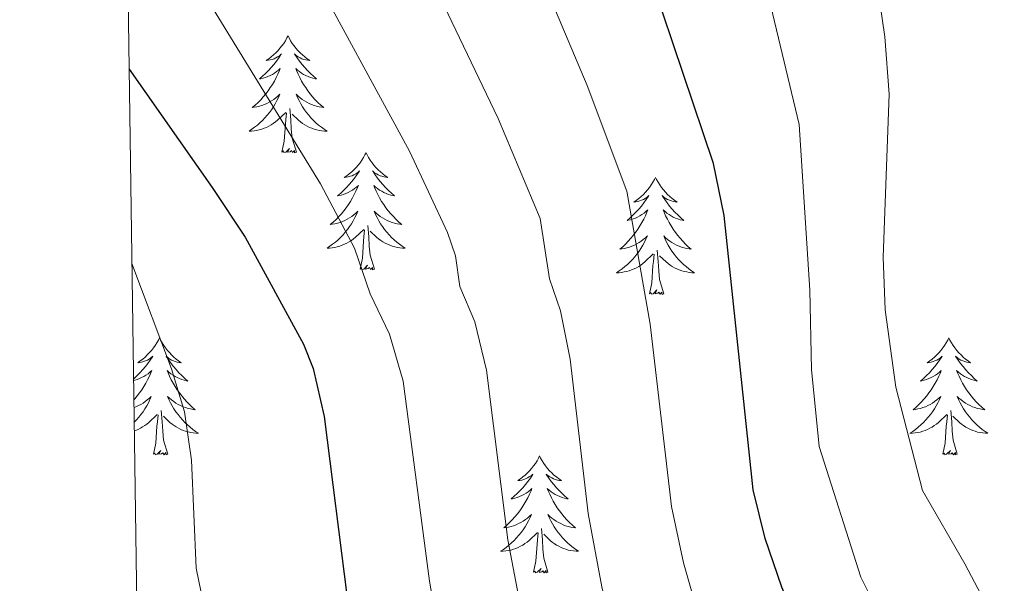
# Model space of a CAD drawing. Units: metres. Extents: x 598881 to 603380, y 4786594 to 4789630.
# Drawn here: x 599790 to 599890, y 4787784 to 4787842 of the extents above; entities that cross this region are included whole.
import ezdxf

# ---------------------------------------------------------------- set-up
doc = ezdxf.new("R2010")
doc.units = ezdxf.units.M
doc.header["$MEASUREMENT"] = 0
for name, color, linetype, lineweight in [('Nivel 36', 7, 'Continuous', 0), ('Nivel 4', 7, 'Continuous', 0), ('Nivel 5', 7, 'Continuous', 0), ('Nivel 61', 7, 'Continuous', 0), ('Nivel 63', 7, 'Continuous', 0)]:
    doc.layers.add(name, color=color, linetype=linetype, lineweight=lineweight)

msp = doc.modelspace()

# ---------------------------------------------------------------- linework, layer by layer
at = {"layer": 'Nivel 36', "color": 92, "linetype": 'Continuous', "lineweight": 0, "flags": 128}
for points in [[(599816.88, 4787840.18), (599816.76, 4787839.97), (599816.61, 4787839.69), (599816.44, 4787839.42), (599816.26, 4787839.17), (599816.06, 4787838.92), (599815.86, 4787838.68), (599815.64, 4787838.45), (599815.41, 4787838.24), (599815.17, 4787838.04), (599814.92, 4787837.85), (599814.66, 4787837.67), (599814.86, 4787837.69), (599815.06, 4787837.73), (599815.26, 4787837.78), (599815.45, 4787837.85), (599815.64, 4787837.94), (599815.82, 4787838.04), (599816, 4787838.15), (599816.2, 4787838.34), (599816.16, 4787838.27), (599815.93, 4787837.93), (599815.69, 4787837.59), (599815.43, 4787837.27), (599815.16, 4787836.95), (599814.88, 4787836.65), (599814.59, 4787836.35), (599814.29, 4787836.07), (599813.98, 4787835.8), (599814.1, 4787835.82), (599814.35, 4787835.88), (599814.59, 4787835.95), (599814.82, 4787836.04), (599815.06, 4787836.14), (599815.28, 4787836.26), (599815.5, 4787836.39), (599815.7, 4787836.54), (599815.9, 4787836.69), (599816.09, 4787836.86), (599816, 4787836.64), (599815.84, 4787836.28), (599815.67, 4787835.93), (599815.49, 4787835.58), (599815.29, 4787835.24), (599815.07, 4787834.91), (599814.85, 4787834.59), (599814.61, 4787834.27), (599814.36, 4787833.97), (599814.09, 4787833.68), (599813.82, 4787833.4), (599813.53, 4787833.13), (599813.23, 4787832.87), (599813.43, 4787832.9), (599813.7, 4787832.94), (599813.96, 4787833.01), (599814.22, 4787833.09), (599814.47, 4787833.18), (599814.72, 4787833.29), (599814.96, 4787833.41), (599815.2, 4787833.55), (599815.42, 4787833.7), (599815.64, 4787833.86), (599815.84, 4787834.04), (599816.04, 4787834.23), (599815.9, 4787833.9)], [(599816.88, 4787840.18), (599816.99, 4787839.97), (599817.14, 4787839.69), (599817.31, 4787839.42), (599817.49, 4787839.17), (599817.68, 4787838.92), (599817.89, 4787838.68), (599818.11, 4787838.45), (599818.34, 4787838.24), (599818.58, 4787838.04), (599818.83, 4787837.85), (599819.09, 4787837.67), (599818.89, 4787837.69), (599818.69, 4787837.73), (599818.49, 4787837.78), (599818.3, 4787837.85), (599818.11, 4787837.94), (599817.93, 4787838.04), (599817.75, 4787838.15), (599817.55, 4787838.34), (599817.59, 4787838.27), (599817.82, 4787837.93), (599818.06, 4787837.59), (599818.32, 4787837.27), (599818.58, 4787836.95), (599818.86, 4787836.65), (599819.16, 4787836.35), (599819.46, 4787836.07), (599819.77, 4787835.8), (599819.65, 4787835.82), (599819.4, 4787835.88), (599819.16, 4787835.95), (599818.92, 4787836.04), (599818.69, 4787836.14), (599818.47, 4787836.26), (599818.26, 4787836.39), (599818.05, 4787836.54), (599817.85, 4787836.69), (599817.66, 4787836.86), (599817.75, 4787836.64), (599817.91, 4787836.28), (599818.08, 4787835.93), (599818.26, 4787835.58), (599818.46, 4787835.24), (599818.68, 4787834.91), (599818.9, 4787834.59), (599819.14, 4787834.27), (599819.39, 4787833.97), (599819.66, 4787833.68), (599819.93, 4787833.4), (599820.22, 4787833.13), (599820.52, 4787832.87), (599820.32, 4787832.9), (599820.05, 4787832.94), (599819.79, 4787833.01), (599819.53, 4787833.09), (599819.28, 4787833.18), (599819.03, 4787833.29), (599818.79, 4787833.41), (599818.55, 4787833.55), (599818.33, 4787833.7), (599818.11, 4787833.86), (599817.91, 4787834.04), (599817.71, 4787834.23), (599817.85, 4787833.9)], [(599815.9, 4787833.9), (599815.74, 4787833.58), (599815.57, 4787833.26), (599815.39, 4787832.96), (599815.19, 4787832.66), (599814.98, 4787832.37), (599814.76, 4787832.1), (599814.53, 4787831.83), (599814.28, 4787831.57), (599814.02, 4787831.33), (599813.75, 4787831.09), (599813.47, 4787830.87), (599813.18, 4787830.66), (599812.9, 4787830.47), (599813.16, 4787830.48), (599813.42, 4787830.5), (599813.68, 4787830.55), (599813.94, 4787830.6), (599814.2, 4787830.67), (599814.45, 4787830.76), (599814.69, 4787830.86), (599814.93, 4787830.98), (599815.16, 4787831.11), (599815.38, 4787831.25), (599815.6, 4787831.41), (599815.8, 4787831.58), (599816.65, 4787832.38)], [(599817.85, 4787833.9), (599818.01, 4787833.58), (599818.18, 4787833.26), (599818.36, 4787832.96), (599818.56, 4787832.66), (599818.77, 4787832.37), (599818.99, 4787832.1), (599819.22, 4787831.83), (599819.47, 4787831.57), (599819.73, 4787831.33), (599820, 4787831.09), (599820.28, 4787830.87), (599820.56, 4787830.66), (599820.86, 4787830.47), (599820.59, 4787830.48), (599820.33, 4787830.5), (599820.06, 4787830.54), (599819.81, 4787830.6), (599819.55, 4787830.67), (599819.3, 4787830.76), (599819.06, 4787830.86), (599818.82, 4787830.98), (599818.59, 4787831.11), (599818.37, 4787831.25), (599818.15, 4787831.41), (599817.95, 4787831.58), (599817.29, 4787832.2)], [(599816.26, 4787828.33), (599816.5, 4787829.45), (599816.61, 4787831.19), (599816.66, 4787831.63), (599816.72, 4787832.35)], [(599817.73, 4787828.33), (599817.3, 4787829.77), (599817.21, 4787830.68), (599817.16, 4787831.63), (599817.06, 4787832.79)], [(599817.73, 4787828.33), (599817.55, 4787828.27), (599817.53, 4787828.51), (599817.34, 4787828.28), (599817.22, 4787828.49), (599817.1, 4787828.38), (599816.83, 4787828.32), (599817.03, 4787828.72), (599816.64, 4787828.34), (599816.45, 4787828.28), (599816.41, 4787828.45), (599816.26, 4787828.33)], [(599824.84, 4787828.27), (599824.72, 4787828.05), (599824.57, 4787827.77), (599824.4, 4787827.51), (599824.22, 4787827.25), (599824.02, 4787827), (599823.82, 4787826.76), (599823.6, 4787826.54), (599823.37, 4787826.32), (599823.13, 4787826.12), (599822.88, 4787825.93), (599822.62, 4787825.75), (599822.82, 4787825.77), (599823.02, 4787825.81), (599823.22, 4787825.87), (599823.41, 4787825.93), (599823.6, 4787826.02), (599823.78, 4787826.12), (599823.96, 4787826.23), (599824.16, 4787826.42), (599824.12, 4787826.36), (599823.89, 4787826.01), (599823.65, 4787825.67), (599823.39, 4787825.35), (599823.12, 4787825.03), (599822.84, 4787824.73), (599822.55, 4787824.43), (599822.25, 4787824.15), (599821.94, 4787823.88), (599822.06, 4787823.9), (599822.31, 4787823.96), (599822.55, 4787824.03), (599822.78, 4787824.12), (599823.02, 4787824.23), (599823.24, 4787824.34), (599823.46, 4787824.47), (599823.66, 4787824.62), (599823.86, 4787824.78), (599824.05, 4787824.95), (599823.96, 4787824.72), (599823.8, 4787824.36), (599823.63, 4787824.01), (599823.45, 4787823.66), (599823.25, 4787823.32), (599823.03, 4787822.99), (599822.81, 4787822.67), (599822.57, 4787822.36), (599822.32, 4787822.05), (599822.05, 4787821.76), (599821.78, 4787821.48), (599821.49, 4787821.21), (599821.19, 4787820.95), (599821.39, 4787820.98), (599821.66, 4787821.03), (599821.92, 4787821.09), (599822.18, 4787821.17), (599822.43, 4787821.26), (599822.68, 4787821.37), (599822.92, 4787821.49), (599823.16, 4787821.63), (599823.38, 4787821.78), (599823.6, 4787821.94), (599823.8, 4787822.12), (599824, 4787822.31), (599823.86, 4787821.98)], [(599824.84, 4787828.27), (599824.95, 4787828.05), (599825.1, 4787827.77), (599825.27, 4787827.51), (599825.45, 4787827.25), (599825.64, 4787827), (599825.85, 4787826.76), (599826.07, 4787826.54), (599826.3, 4787826.32), (599826.54, 4787826.12), (599826.79, 4787825.93), (599827.05, 4787825.75), (599826.85, 4787825.77), (599826.65, 4787825.81), (599826.45, 4787825.87), (599826.26, 4787825.93), (599826.07, 4787826.02), (599825.89, 4787826.12), (599825.71, 4787826.23), (599825.51, 4787826.42), (599825.55, 4787826.36), (599825.78, 4787826.01), (599826.02, 4787825.67), (599826.28, 4787825.35), (599826.54, 4787825.03), (599826.82, 4787824.73), (599827.12, 4787824.43), (599827.42, 4787824.15), (599827.73, 4787823.88), (599827.61, 4787823.9), (599827.36, 4787823.96), (599827.12, 4787824.03), (599826.88, 4787824.12), (599826.65, 4787824.23), (599826.43, 4787824.34), (599826.22, 4787824.47), (599826.01, 4787824.62), (599825.81, 4787824.78), (599825.62, 4787824.95), (599825.71, 4787824.72), (599825.87, 4787824.36), (599826.04, 4787824.01), (599826.22, 4787823.66), (599826.42, 4787823.32), (599826.64, 4787822.99), (599826.86, 4787822.67), (599827.1, 4787822.36), (599827.35, 4787822.05), (599827.62, 4787821.76), (599827.89, 4787821.48), (599828.18, 4787821.21), (599828.48, 4787820.95), (599828.28, 4787820.98), (599828.01, 4787821.03), (599827.75, 4787821.09), (599827.49, 4787821.17), (599827.24, 4787821.26), (599826.99, 4787821.37), (599826.75, 4787821.49), (599826.51, 4787821.63), (599826.29, 4787821.78), (599826.07, 4787821.94), (599825.87, 4787822.12), (599825.67, 4787822.31), (599825.81, 4787821.98)], [(599854.35, 4787825.76), (599854.24, 4787825.54), (599854.08, 4787825.26), (599853.92, 4787825), (599853.74, 4787824.74), (599853.54, 4787824.49), (599853.33, 4787824.25), (599853.12, 4787824.03), (599852.88, 4787823.81), (599852.64, 4787823.61), (599852.39, 4787823.42), (599852.13, 4787823.24), (599852.33, 4787823.26), (599852.54, 4787823.3), (599852.74, 4787823.36), (599852.93, 4787823.43), (599853.12, 4787823.51), (599853.3, 4787823.61), (599853.47, 4787823.72), (599853.68, 4787823.91), (599853.64, 4787823.85), (599853.41, 4787823.5), (599853.16, 4787823.17), (599852.91, 4787822.84), (599852.64, 4787822.53), (599852.36, 4787822.22), (599852.07, 4787821.93), (599851.77, 4787821.64), (599851.45, 4787821.37), (599851.58, 4787821.39), (599851.82, 4787821.45), (599852.06, 4787821.53), (599852.3, 4787821.61), (599852.53, 4787821.72), (599852.76, 4787821.83), (599852.97, 4787821.97), (599853.18, 4787822.11), (599853.38, 4787822.27), (599853.56, 4787822.44), (599853.47, 4787822.22), (599853.32, 4787821.85), (599853.15, 4787821.5), (599852.96, 4787821.15), (599852.76, 4787820.81), (599852.55, 4787820.48), (599852.32, 4787820.16), (599852.08, 4787819.85), (599851.83, 4787819.55), (599851.57, 4787819.25), (599851.29, 4787818.97), (599851.01, 4787818.7), (599850.71, 4787818.45), (599850.91, 4787818.47), (599851.17, 4787818.52), (599851.44, 4787818.58), (599851.7, 4787818.66), (599851.95, 4787818.75), (599852.2, 4787818.86), (599852.44, 4787818.98), (599852.67, 4787819.12), (599852.9, 4787819.27), (599853.11, 4787819.44), (599853.32, 4787819.61), (599853.52, 4787819.8), (599853.37, 4787819.47)], [(599854.35, 4787825.76), (599854.46, 4787825.54), (599854.62, 4787825.26), (599854.78, 4787825), (599854.97, 4787824.74), (599855.16, 4787824.49), (599855.37, 4787824.25), (599855.59, 4787824.03), (599855.82, 4787823.81), (599856.06, 4787823.61), (599856.31, 4787823.42), (599856.57, 4787823.24), (599856.37, 4787823.26), (599856.17, 4787823.3), (599855.97, 4787823.36), (599855.77, 4787823.43), (599855.58, 4787823.51), (599855.4, 4787823.61), (599855.23, 4787823.72), (599855.02, 4787823.91), (599855.06, 4787823.85), (599855.29, 4787823.5), (599855.54, 4787823.17), (599855.79, 4787822.84), (599856.06, 4787822.53), (599856.34, 4787822.22), (599856.63, 4787821.93), (599856.94, 4787821.64), (599857.25, 4787821.37), (599857.12, 4787821.39), (599856.88, 4787821.45), (599856.64, 4787821.53), (599856.4, 4787821.61), (599856.17, 4787821.72), (599855.95, 4787821.83), (599855.73, 4787821.97), (599855.52, 4787822.11), (599855.33, 4787822.27), (599855.14, 4787822.44), (599855.23, 4787822.22), (599855.38, 4787821.85), (599855.56, 4787821.5), (599855.74, 4787821.15), (599855.94, 4787820.81), (599856.15, 4787820.48), (599856.38, 4787820.16), (599856.62, 4787819.85), (599856.87, 4787819.55), (599857.13, 4787819.25), (599857.41, 4787818.97), (599857.7, 4787818.7), (599857.99, 4787818.45), (599857.8, 4787818.47), (599857.53, 4787818.52), (599857.27, 4787818.58), (599857.01, 4787818.66), (599856.75, 4787818.75), (599856.5, 4787818.86), (599856.26, 4787818.98), (599856.03, 4787819.12), (599855.8, 4787819.27), (599855.59, 4787819.44), (599855.38, 4787819.61), (599855.19, 4787819.8), (599855.33, 4787819.47)], [(599823.86, 4787821.98), (599823.7, 4787821.66), (599823.53, 4787821.35), (599823.35, 4787821.04), (599823.15, 4787820.74), (599822.94, 4787820.46), (599822.72, 4787820.18), (599822.49, 4787819.91), (599822.24, 4787819.65), (599821.98, 4787819.41), (599821.71, 4787819.17), (599821.43, 4787818.95), (599821.14, 4787818.74), (599820.86, 4787818.55), (599821.12, 4787818.56), (599821.38, 4787818.59), (599821.64, 4787818.63), (599821.9, 4787818.68), (599822.16, 4787818.75), (599822.41, 4787818.84), (599822.65, 4787818.95), (599822.89, 4787819.06), (599823.12, 4787819.19), (599823.34, 4787819.34), (599823.56, 4787819.49), (599823.76, 4787819.67), (599824.61, 4787820.46)], [(599825.81, 4787821.98), (599825.97, 4787821.66), (599826.14, 4787821.35), (599826.32, 4787821.04), (599826.52, 4787820.74), (599826.73, 4787820.46), (599826.95, 4787820.18), (599827.18, 4787819.91), (599827.43, 4787819.65), (599827.69, 4787819.41), (599827.96, 4787819.17), (599828.24, 4787818.95), (599828.53, 4787818.74), (599828.82, 4787818.55), (599828.55, 4787818.56), (599828.29, 4787818.59), (599828.03, 4787818.63), (599827.77, 4787818.68), (599827.51, 4787818.75), (599827.26, 4787818.84), (599827.02, 4787818.95), (599826.78, 4787819.06), (599826.55, 4787819.19), (599826.33, 4787819.34), (599826.11, 4787819.49), (599825.91, 4787819.67), (599825.25, 4787820.29)], [(599824.22, 4787816.41), (599824.46, 4787817.53), (599824.57, 4787819.27), (599824.62, 4787819.71), (599824.68, 4787820.43)], [(599825.69, 4787816.41), (599825.26, 4787817.85), (599825.17, 4787818.76), (599825.12, 4787819.71), (599825.02, 4787820.87)], [(599853.37, 4787819.47), (599853.22, 4787819.15), (599853.05, 4787818.84), (599852.87, 4787818.53), (599852.67, 4787818.24), (599852.46, 4787817.95), (599852.24, 4787817.67), (599852, 4787817.4), (599851.76, 4787817.14), (599851.5, 4787816.9), (599851.23, 4787816.67), (599850.95, 4787816.44), (599850.66, 4787816.23), (599850.37, 4787816.04), (599850.64, 4787816.05), (599850.9, 4787816.08), (599851.16, 4787816.12), (599851.42, 4787816.17), (599851.68, 4787816.25), (599851.92, 4787816.33), (599852.17, 4787816.44), (599852.41, 4787816.55), (599852.64, 4787816.68), (599852.86, 4787816.83), (599853.07, 4787816.99), (599853.28, 4787817.16), (599854.12, 4787817.96)], [(599855.33, 4787819.47), (599855.48, 4787819.15), (599855.65, 4787818.84), (599855.84, 4787818.53), (599856.03, 4787818.24), (599856.24, 4787817.95), (599856.46, 4787817.67), (599856.7, 4787817.4), (599856.95, 4787817.14), (599857.2, 4787816.9), (599857.47, 4787816.67), (599857.75, 4787816.44), (599858.04, 4787816.23), (599858.33, 4787816.04), (599858.07, 4787816.05), (599857.8, 4787816.08), (599857.54, 4787816.12), (599857.28, 4787816.17), (599857.03, 4787816.25), (599856.78, 4787816.33), (599856.53, 4787816.44), (599856.3, 4787816.55), (599856.06, 4787816.68), (599855.84, 4787816.83), (599855.63, 4787816.99), (599855.43, 4787817.16), (599854.77, 4787817.78)], [(599855.2, 4787813.91), (599854.77, 4787815.35), (599854.68, 4787816.25), (599854.64, 4787817.2), (599854.53, 4787818.36)], [(599853.73, 4787813.91), (599853.98, 4787815.03), (599854.09, 4787816.77), (599854.14, 4787817.2), (599854.2, 4787817.92)], [(599825.69, 4787816.41), (599825.51, 4787816.35), (599825.49, 4787816.59), (599825.3, 4787816.36), (599825.18, 4787816.57), (599825.06, 4787816.46), (599824.79, 4787816.41), (599824.99, 4787816.8), (599824.6, 4787816.42), (599824.42, 4787816.36), (599824.37, 4787816.53), (599824.22, 4787816.41)], [(599855.2, 4787813.91), (599855.03, 4787813.84), (599855.01, 4787814.08), (599854.82, 4787813.86), (599854.7, 4787814.06), (599854.58, 4787813.95), (599854.31, 4787813.9), (599854.5, 4787814.29), (599854.12, 4787813.91), (599853.93, 4787813.86), (599853.89, 4787814.02), (599853.73, 4787813.91)], [(599803.77, 4787809.4), (599803.66, 4787809.18), (599803.5, 4787808.91), (599803.33, 4787808.64), (599803.15, 4787808.38), (599802.96, 4787808.13), (599802.75, 4787807.9), (599802.53, 4787807.67), (599802.3, 4787807.45), (599802.06, 4787807.25), (599801.81, 4787807.06), (599801.55, 4787806.88), (599801.75, 4787806.91), (599801.95, 4787806.94), (599802.15, 4787807), (599802.35, 4787807.07), (599802.54, 4787807.15), (599802.72, 4787807.25), (599802.89, 4787807.36), (599803.1, 4787807.55), (599803.05, 4787807.49), (599802.82, 4787807.14), (599802.58, 4787806.81), (599802.33, 4787806.48), (599802.06, 4787806.17), (599801.78, 4787805.86), (599801.49, 4787805.57), (599801.18, 4787805.28), (599801.14, 4787805.24)], [(599803.77, 4787809.4), (599803.88, 4787809.18), (599804.03, 4787808.9), (599804.2, 4787808.64), (599804.38, 4787808.38), (599804.58, 4787808.13), (599804.78, 4787807.9), (599805, 4787807.67), (599805.23, 4787807.45), (599805.47, 4787807.25), (599805.72, 4787807.06), (599805.98, 4787806.88), (599805.79, 4787806.91), (599805.58, 4787806.94), (599805.38, 4787807), (599805.19, 4787807.07), (599805, 4787807.15), (599804.82, 4787807.25), (599804.64, 4787807.36), (599804.44, 4787807.55), (599804.48, 4787807.49), (599804.71, 4787807.14), (599804.95, 4787806.81), (599805.21, 4787806.48), (599805.48, 4787806.17), (599805.76, 4787805.86), (599806.05, 4787805.57), (599806.35, 4787805.28), (599806.67, 4787805.01), (599806.54, 4787805.04), (599806.3, 4787805.09), (599806.05, 4787805.17), (599805.82, 4787805.25), (599805.59, 4787805.36), (599805.36, 4787805.48), (599805.15, 4787805.61), (599804.94, 4787805.75), (599804.74, 4787805.91), (599804.56, 4787806.08), (599804.64, 4787805.86), (599804.8, 4787805.5), (599804.97, 4787805.14), (599805.16, 4787804.79), (599805.36, 4787804.45), (599805.57, 4787804.12), (599805.8, 4787803.8), (599806.04, 4787803.49), (599806.29, 4787803.19), (599806.55, 4787802.89), (599806.82, 4787802.61), (599807.11, 4787802.34), (599807.41, 4787802.09), (599807.21, 4787802.11), (599806.95, 4787802.16), (599806.68, 4787802.22), (599806.42, 4787802.3), (599806.17, 4787802.39), (599805.92, 4787802.5), (599805.68, 4787802.63), (599805.45, 4787802.76), (599805.22, 4787802.91), (599805, 4787803.08), (599804.8, 4787803.25), (599804.6, 4787803.44), (599804.74, 4787803.11)], [(599884.27, 4787809.4), (599884.16, 4787809.18), (599884.01, 4787808.9), (599883.84, 4787808.64), (599883.66, 4787808.38), (599883.46, 4787808.13), (599883.26, 4787807.89), (599883.04, 4787807.67), (599882.81, 4787807.45), (599882.57, 4787807.25), (599882.32, 4787807.06), (599882.06, 4787806.88), (599882.26, 4787806.9), (599882.46, 4787806.94), (599882.66, 4787807), (599882.85, 4787807.07), (599883.04, 4787807.15), (599883.22, 4787807.25), (599883.4, 4787807.36), (599883.6, 4787807.55), (599883.56, 4787807.49), (599883.33, 4787807.14), (599883.09, 4787806.81), (599882.83, 4787806.48), (599882.56, 4787806.17), (599882.28, 4787805.86), (599881.99, 4787805.57), (599881.69, 4787805.28), (599881.38, 4787805.01), (599881.5, 4787805.03), (599881.74, 4787805.09), (599881.99, 4787805.17), (599882.22, 4787805.25), (599882.45, 4787805.36), (599882.68, 4787805.47), (599882.89, 4787805.61), (599883.1, 4787805.75), (599883.3, 4787805.91), (599883.48, 4787806.08), (599883.4, 4787805.86), (599883.24, 4787805.49), (599883.07, 4787805.14), (599882.88, 4787804.79), (599882.68, 4787804.45), (599882.47, 4787804.12), (599882.24, 4787803.8), (599882.01, 4787803.49), (599881.76, 4787803.19), (599881.49, 4787802.89), (599881.22, 4787802.61), (599880.93, 4787802.34), (599880.63, 4787802.09), (599880.83, 4787802.11), (599881.1, 4787802.16), (599881.36, 4787802.22), (599881.62, 4787802.3), (599881.87, 4787802.39), (599882.12, 4787802.5), (599882.36, 4787802.62), (599882.6, 4787802.76), (599882.82, 4787802.91), (599883.04, 4787803.08), (599883.24, 4787803.25), (599883.44, 4787803.44), (599883.3, 4787803.11)], [(599884.27, 4787809.4), (599884.38, 4787809.18), (599884.54, 4787808.9), (599884.71, 4787808.64), (599884.89, 4787808.38), (599885.08, 4787808.13), (599885.29, 4787807.89), (599885.51, 4787807.67), (599885.74, 4787807.45), (599885.98, 4787807.25), (599886.23, 4787807.06), (599886.49, 4787806.88), (599886.29, 4787806.9), (599886.09, 4787806.94), (599885.89, 4787807), (599885.69, 4787807.07), (599885.5, 4787807.15), (599885.32, 4787807.25), (599885.15, 4787807.36), (599884.94, 4787807.55), (599884.99, 4787807.49), (599885.22, 4787807.14), (599885.46, 4787806.81), (599885.72, 4787806.48), (599885.98, 4787806.17), (599886.26, 4787805.86), (599886.56, 4787805.57), (599886.86, 4787805.28), (599887.17, 4787805.01), (599887.05, 4787805.03), (599886.8, 4787805.09), (599886.56, 4787805.17), (599886.32, 4787805.25), (599886.09, 4787805.36), (599885.87, 4787805.47), (599885.65, 4787805.61), (599885.45, 4787805.75), (599885.25, 4787805.91), (599885.06, 4787806.08), (599885.15, 4787805.86), (599885.31, 4787805.49), (599885.48, 4787805.14), (599885.66, 4787804.79), (599885.86, 4787804.45), (599886.08, 4787804.12), (599886.3, 4787803.8), (599886.54, 4787803.49), (599886.79, 4787803.19), (599887.06, 4787802.89), (599887.33, 4787802.61), (599887.62, 4787802.34), (599887.92, 4787802.09), (599887.72, 4787802.11), (599887.45, 4787802.16), (599887.19, 4787802.22), (599886.93, 4787802.3), (599886.68, 4787802.39), (599886.43, 4787802.5), (599886.19, 4787802.62), (599885.95, 4787802.76), (599885.73, 4787802.91), (599885.51, 4787803.08), (599885.3, 4787803.25), (599885.11, 4787803.44), (599885.25, 4787803.11)], [(599801.14, 4787805.07), (599801.24, 4787805.09), (599801.48, 4787805.17), (599801.72, 4787805.25), (599801.95, 4787805.36), (599802.17, 4787805.48), (599802.39, 4787805.61), (599802.6, 4787805.75), (599802.79, 4787805.91), (599802.98, 4787806.08), (599802.89, 4787805.86), (599802.74, 4787805.5), (599802.56, 4787805.14), (599802.38, 4787804.79), (599802.18, 4787804.45), (599801.97, 4787804.12), (599801.74, 4787803.8), (599801.5, 4787803.49), (599801.25, 4787803.19), (599801.17, 4787803.09)], [(599801.18, 4787802.32), (599801.37, 4787802.39), (599801.62, 4787802.5), (599801.86, 4787802.63), (599802.09, 4787802.76), (599802.32, 4787802.91), (599802.53, 4787803.08), (599802.74, 4787803.25), (599802.93, 4787803.44), (599802.79, 4787803.11), (599802.64, 4787802.79), (599802.47, 4787802.48), (599802.28, 4787802.17), (599802.09, 4787801.88), (599801.88, 4787801.59), (599801.65, 4787801.31), (599801.42, 4787801.04), (599801.2, 4787800.81)], [(599804.74, 4787803.11), (599804.9, 4787802.79), (599805.07, 4787802.48), (599805.25, 4787802.17), (599805.45, 4787801.88), (599805.66, 4787801.59), (599805.88, 4787801.31), (599806.12, 4787801.04), (599806.36, 4787800.79), (599806.62, 4787800.54), (599806.89, 4787800.31), (599807.17, 4787800.08), (599807.46, 4787799.87), (599807.75, 4787799.68), (599807.48, 4787799.69), (599807.22, 4787799.72), (599806.96, 4787799.76), (599806.7, 4787799.82), (599806.44, 4787799.89), (599806.19, 4787799.97), (599805.95, 4787800.08), (599805.71, 4787800.19), (599805.48, 4787800.33), (599805.26, 4787800.47), (599805.05, 4787800.63), (599804.84, 4787800.8), (599804.19, 4787801.42)], [(599883.3, 4787803.11), (599883.14, 4787802.79), (599882.97, 4787802.48), (599882.79, 4787802.17), (599882.59, 4787801.88), (599882.38, 4787801.59), (599882.16, 4787801.31), (599881.92, 4787801.04), (599881.68, 4787800.78), (599881.42, 4787800.54), (599881.15, 4787800.31), (599880.87, 4787800.08), (599880.58, 4787799.87), (599880.29, 4787799.68), (599880.56, 4787799.69), (599880.82, 4787799.72), (599881.08, 4787799.76), (599881.34, 4787799.81), (599881.6, 4787799.89), (599881.85, 4787799.97), (599882.09, 4787800.08), (599882.33, 4787800.19), (599882.56, 4787800.32), (599882.78, 4787800.47), (599883, 4787800.63), (599883.2, 4787800.8), (599884.05, 4787801.6)], [(599885.25, 4787803.11), (599885.41, 4787802.79), (599885.58, 4787802.48), (599885.76, 4787802.17), (599885.96, 4787801.88), (599886.16, 4787801.59), (599886.39, 4787801.31), (599886.62, 4787801.04), (599886.87, 4787800.78), (599887.13, 4787800.54), (599887.4, 4787800.31), (599887.68, 4787800.08), (599887.96, 4787799.87), (599888.25, 4787799.68), (599887.99, 4787799.69), (599887.73, 4787799.72), (599887.46, 4787799.76), (599887.2, 4787799.81), (599886.95, 4787799.89), (599886.7, 4787799.97), (599886.46, 4787800.08), (599886.22, 4787800.19), (599885.99, 4787800.32), (599885.77, 4787800.47), (599885.55, 4787800.63), (599885.35, 4787800.8), (599884.69, 4787801.42)], [(599801.21, 4787799.93), (599801.34, 4787799.97), (599801.59, 4787800.08), (599801.82, 4787800.19), (599802.05, 4787800.33), (599802.28, 4787800.47), (599802.49, 4787800.63), (599802.69, 4787800.8), (599803.54, 4787801.6)], [(599803.15, 4787797.55), (599803.39, 4787798.67), (599803.51, 4787800.41), (599803.56, 4787800.84), (599803.62, 4787801.56)], [(599804.62, 4787797.55), (599804.19, 4787798.99), (599804.1, 4787799.89), (599804.05, 4787800.84), (599803.95, 4787802.01)], [(599883.66, 4787797.55), (599883.9, 4787798.67), (599884.01, 4787800.41), (599884.06, 4787800.84), (599884.12, 4787801.56)], [(599885.12, 4787797.55), (599884.7, 4787798.99), (599884.6, 4787799.89), (599884.56, 4787800.84), (599884.46, 4787802)], [(599804.62, 4787797.55), (599804.44, 4787797.48), (599804.43, 4787797.72), (599804.24, 4787797.5), (599804.12, 4787797.7), (599803.99, 4787797.59), (599803.72, 4787797.54), (599803.92, 4787797.93), (599803.54, 4787797.55), (599803.35, 4787797.5), (599803.31, 4787797.66), (599803.15, 4787797.55)], [(599842.53, 4787797.37), (599842.42, 4787797.15), (599842.27, 4787796.88), (599842.1, 4787796.61), (599841.92, 4787796.36), (599841.72, 4787796.11), (599841.52, 4787795.87), (599841.3, 4787795.65), (599841.07, 4787795.43), (599840.83, 4787795.23), (599840.58, 4787795.03), (599840.32, 4787794.86), (599840.52, 4787794.88), (599840.72, 4787794.92), (599840.92, 4787794.97), (599841.11, 4787795.04), (599841.3, 4787795.13), (599841.48, 4787795.23), (599841.66, 4787795.34), (599841.86, 4787795.53), (599841.82, 4787795.46), (599841.59, 4787795.12), (599841.35, 4787794.78), (599841.09, 4787794.46), (599840.82, 4787794.14), (599840.54, 4787793.84), (599840.25, 4787793.54), (599839.95, 4787793.26), (599839.64, 4787792.99), (599839.76, 4787793.01), (599840.01, 4787793.07), (599840.25, 4787793.14), (599840.48, 4787793.23), (599840.72, 4787793.33), (599840.94, 4787793.45), (599841.15, 4787793.58), (599841.36, 4787793.73), (599841.56, 4787793.88), (599841.74, 4787794.05), (599841.66, 4787793.83), (599841.5, 4787793.47), (599841.33, 4787793.12), (599841.14, 4787792.77), (599840.94, 4787792.43), (599840.73, 4787792.1), (599840.51, 4787791.78), (599840.27, 4787791.47), (599840.02, 4787791.16), (599839.75, 4787790.87), (599839.48, 4787790.59), (599839.19, 4787790.32), (599838.89, 4787790.06), (599839.09, 4787790.09), (599839.36, 4787790.13), (599839.62, 4787790.2), (599839.88, 4787790.27), (599840.13, 4787790.37), (599840.38, 4787790.48), (599840.62, 4787790.6), (599840.86, 4787790.74), (599841.08, 4787790.89), (599841.3, 4787791.05), (599841.5, 4787791.23), (599841.7, 4787791.42), (599841.56, 4787791.09)], [(599842.53, 4787797.37), (599842.64, 4787797.15), (599842.8, 4787796.88), (599842.97, 4787796.61), (599843.15, 4787796.36), (599843.34, 4787796.11), (599843.55, 4787795.87), (599843.77, 4787795.65), (599844, 4787795.43), (599844.24, 4787795.23), (599844.49, 4787795.03), (599844.75, 4787794.86), (599844.55, 4787794.88), (599844.35, 4787794.92), (599844.15, 4787794.97), (599843.96, 4787795.04), (599843.77, 4787795.13), (599843.58, 4787795.23), (599843.41, 4787795.34), (599843.21, 4787795.53), (599843.25, 4787795.46), (599843.48, 4787795.12), (599843.72, 4787794.78), (599843.98, 4787794.46), (599844.24, 4787794.14), (599844.52, 4787793.84), (599844.82, 4787793.54), (599845.12, 4787793.26), (599845.43, 4787792.99), (599845.31, 4787793.01), (599845.06, 4787793.07), (599844.82, 4787793.14), (599844.58, 4787793.23), (599844.35, 4787793.33), (599844.13, 4787793.45), (599843.91, 4787793.58), (599843.71, 4787793.73), (599843.51, 4787793.88), (599843.32, 4787794.05), (599843.41, 4787793.83), (599843.57, 4787793.47), (599843.74, 4787793.12), (599843.92, 4787792.77), (599844.12, 4787792.43), (599844.34, 4787792.1), (599844.56, 4787791.78), (599844.8, 4787791.47), (599845.05, 4787791.16), (599845.32, 4787790.87), (599845.59, 4787790.59), (599845.88, 4787790.32), (599846.18, 4787790.06), (599845.98, 4787790.09), (599845.71, 4787790.13), (599845.45, 4787790.2), (599845.19, 4787790.27), (599844.94, 4787790.37), (599844.69, 4787790.48), (599844.45, 4787790.6), (599844.21, 4787790.74), (599843.99, 4787790.89), (599843.77, 4787791.05), (599843.56, 4787791.23), (599843.37, 4787791.42), (599843.51, 4787791.09)], [(599885.12, 4787797.55), (599884.95, 4787797.48), (599884.93, 4787797.72), (599884.74, 4787797.5), (599884.62, 4787797.7), (599884.5, 4787797.59), (599884.23, 4787797.54), (599884.43, 4787797.93), (599884.04, 4787797.55), (599883.85, 4787797.5), (599883.81, 4787797.66), (599883.66, 4787797.55)], [(599841.56, 4787791.09), (599841.4, 4787790.77), (599841.23, 4787790.45), (599841.05, 4787790.15), (599840.85, 4787789.85), (599840.64, 4787789.56), (599840.42, 4787789.29), (599840.18, 4787789.02), (599839.94, 4787788.76), (599839.68, 4787788.51), (599839.41, 4787788.28), (599839.13, 4787788.06), (599838.84, 4787787.85), (599838.55, 4787787.66), (599838.82, 4787787.67), (599839.08, 4787787.69), (599839.34, 4787787.73), (599839.6, 4787787.79), (599839.86, 4787787.86), (599840.11, 4787787.95), (599840.35, 4787788.05), (599840.59, 4787788.17), (599840.82, 4787788.3), (599841.04, 4787788.45), (599841.26, 4787788.6), (599841.46, 4787788.77), (599842.31, 4787789.57)], [(599843.51, 4787791.09), (599843.67, 4787790.77), (599843.84, 4787790.45), (599844.02, 4787790.15), (599844.22, 4787789.85), (599844.42, 4787789.56), (599844.65, 4787789.29), (599844.88, 4787789.02), (599845.13, 4787788.76), (599845.39, 4787788.51), (599845.66, 4787788.28), (599845.94, 4787788.06), (599846.22, 4787787.85), (599846.51, 4787787.66), (599846.25, 4787787.67), (599845.99, 4787787.69), (599845.72, 4787787.73), (599845.46, 4787787.79), (599845.21, 4787787.86), (599844.96, 4787787.95), (599844.72, 4787788.05), (599844.48, 4787788.17), (599844.25, 4787788.3), (599844.03, 4787788.45), (599843.81, 4787788.6), (599843.61, 4787788.77), (599842.95, 4787789.39)], [(599843.38, 4787785.52), (599842.96, 4787786.96), (599842.86, 4787787.87), (599842.82, 4787788.82), (599842.72, 4787789.98)], [(599841.92, 4787785.52), (599842.16, 4787786.64), (599842.27, 4787788.38), (599842.32, 4787788.82), (599842.38, 4787789.54)], [(599843.38, 4787785.52), (599843.21, 4787785.45), (599843.19, 4787785.69), (599843, 4787785.47), (599842.88, 4787785.67), (599842.76, 4787785.57), (599842.49, 4787785.51), (599842.69, 4787785.91), (599842.3, 4787785.53), (599842.11, 4787785.47), (599842.07, 4787785.63), (599841.92, 4787785.52)]]:
    msp.add_lwpolyline(points, dxfattribs=at)
at = {"layer": 'Nivel 4', "color": 36, "linetype": 'Continuous', "lineweight": 30, "flags": 128}
for points, elevation in [([(599915.04, 4787727.88), (599900.75, 4787741.83), (599889.16, 4787754.22), (599881.04, 4787762.32), (599875.52, 4787769.25), (599872.35, 4787773.8), (599869.57, 4787778.59), (599867.25, 4787784), (599865.52, 4787788.95), (599864.3, 4787793.93), (599861.37, 4787821.89), (599860.26, 4787827.17), (599854.07, 4787845.56), (599848.04, 4787861.04), (599842.14, 4787873.54), (599839.53, 4787881.21), (599836.28, 4787889.26), (599833.06, 4787899.89), (599828.02, 4787912.76)], 650), ([(599800.67, 4787836.79), (599809.14, 4787824.73), (599812.51, 4787819.68), (599818.47, 4787808.76), (599819.44, 4787806.29), (599820.58, 4787801.41), (599822.91, 4787782.92), (599825.51, 4787766.81), (599827.6, 4787758.82), (599829.63, 4787754.03), (599836.39, 4787741.88), (599837.96, 4787739.47), (599841.3, 4787735.43)], 675)]:
    msp.add_lwpolyline(points, dxfattribs=dict(at, elevation=elevation))
at = {"layer": 'Nivel 5', "color": 36, "linetype": 'Continuous', "lineweight": 0, "flags": 128}
for points, elevation in [([(599902.66, 4787717.09), (599879.29, 4787737.82), (599867.51, 4787749.2), (599860.55, 4787757.26), (599855.26, 4787765.81), (599852.78, 4787770.68), (599850.55, 4787777.12), (599848.88, 4787784.04), (599847.49, 4787791.51), (599845.64, 4787807.22), (599844.68, 4787812.16), (599843.56, 4787815.41), (599842.59, 4787821.56), (599838.32, 4787831.77), (599828.47, 4787852.27), (599824.4, 4787859.27), (599819.7, 4787866.45), (599812.15, 4787883.01), (599805.21, 4787901.39), (599802.4, 4787912.48)], 660), ([(599846.03, 4787907.49), (599850.7, 4787899.84), (599853.21, 4787895.01), (599861.68, 4787881.53), (599868, 4787872.81), (599871.98, 4787866.07), (599872.99, 4787863.69), (599875.74, 4787853.91), (599877.74, 4787840.09), (599878.17, 4787834.23), (599877.57, 4787817.64), (599877.77, 4787812.26), (599878.87, 4787804.4), (599881.58, 4787793.85), (599885.9, 4787786.39), (599893.25, 4787772.47), (599894.92, 4787770.37), (599900.75, 4787764.72), (599915.58, 4787753.52), (599917.77, 4787752.08), (599934.5, 4787738.46), (599947.24, 4787725.92), (599956.96, 4787713.09)], 640), ([(599817.04, 4787905.9), (599824.9, 4787884.53), (599830.63, 4787870.99), (599836.69, 4787859.76), (599839.26, 4787854.37), (599847.39, 4787835.11), (599851.42, 4787824.36), (599853.82, 4787810.81), (599855.97, 4787792.23), (599857.2, 4787786.49), (599858.95, 4787780.43), (599861.39, 4787774.14), (599864.43, 4787768.73), (599868.04, 4787763.26), (599872.6, 4787757.62), (599894.33, 4787735.98)], 655), ([(599838.87, 4787905.93), (599842.45, 4787898.36), (599852.98, 4787879.01), (599856.4, 4787871.58), (599859.3, 4787866.46), (599863.41, 4787856.21), (599864.71, 4787850.99), (599865.55, 4787845.67), (599869, 4787831.16), (599870.1, 4787814.27), (599870.25, 4787806.17), (599871.05, 4787798.35), (599875.28, 4787785.02), (599877.56, 4787780.46), (599880.39, 4787775.73), (599883.74, 4787771.3), (599887.05, 4787768.48), (599893.97, 4787762.11), (599911.6, 4787746.72), (599926.77, 4787734.63)], 645), ([(599800.04, 4787879.59), (599800.22, 4787879.13), (599807.22, 4787865.32), (599809.34, 4787861.68), (599818.7, 4787847.89), (599829.26, 4787828.43), (599833.15, 4787820.15), (599833.95, 4787817.78), (599834.4, 4787814.65), (599835.94, 4787811.03), (599837.13, 4787806.1), (599839.29, 4787788.82), (599842.2, 4787773.69), (599844.97, 4787765.22), (599849.34, 4787757.29), (599854.6, 4787749.28), (599862.86, 4787740.54), (599872.64, 4787731.45)], 665), ([(599800.4, 4787854.92), (599808.92, 4787843.49), (599820.19, 4787825.09), (599823.67, 4787818.55), (599825.24, 4787813.9), (599827.24, 4787809.79), (599828.62, 4787804.98), (599831.3, 4787784.63), (599833.38, 4787772.7), (599834, 4787769.66), (599836.74, 4787760.74), (599844.12, 4787747.53), (599847.11, 4787743.28), (599849.42, 4787740.71), (599855.75, 4787734.32)], 670), ([(599887.1, 4787678.51), (599880.85, 4787688.34), (599879.31, 4787690.48), (599875.53, 4787694.55), (599865.34, 4787703.51), (599862.95, 4787705.28), (599853.44, 4787710.28), (599841.41, 4787717.58), (599837.58, 4787721), (599831.82, 4787727.61), (599827.75, 4787731.55), (599825.86, 4787733.95), (599818.96, 4787747.02), (599813.13, 4787759.91), (599812.37, 4787762.29), (599807.52, 4787785.93), (599807.02, 4787796.93), (599806.32, 4787801.88), (599805, 4787806.25), (599800.96, 4787817)], 680)]:
    msp.add_lwpolyline(points, dxfattribs=dict(at, elevation=elevation))
at = {"layer": 'Nivel 61', "color": 250, "linetype": 'Continuous', "lineweight": 0}
msp.add_3dface([(599812.98, 4787001.15), (599778.9, 4789314.68), (603161.41, 4789365.2), (603196.69, 4787051.67)], dxfattribs=at)
at = {"layer": 'Nivel 63', "color": 7, "linetype": 'Continuous', "lineweight": 0}
msp.add_3dface([(598925.87, 4786594.08), (598881.48, 4789563.64), (603335.97, 4789630.15), (603380.43, 4786660.58)], dxfattribs=at)

doc.saveas('drawing.dxf')
